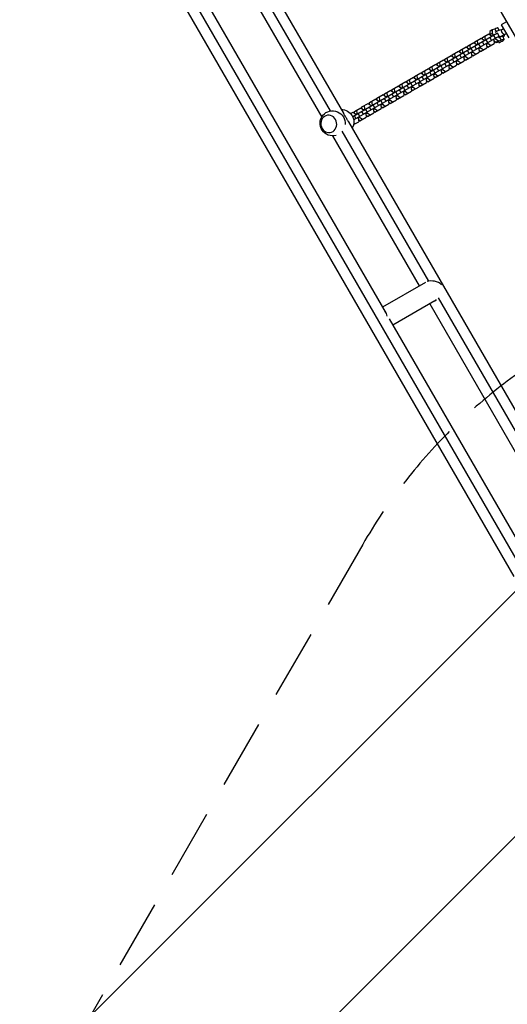
# Model space of a CAD drawing. Units: millimetres. Extents: x -6174 to 4324, y -5295 to 4947.
# Drawn here: x 56 to 949, y -2487 to -683 of the extents above; entities that cross this region are included whole.
import ezdxf

# ---------------------------------------------------------------- set-up
doc = ezdxf.new("R2010")
doc.units = ezdxf.units.MM
doc.header["$LTSCALE"] = 20
doc.linetypes.add('HIDDEN', pattern=[9.525, 6.35, -3.175])
for name, color, linetype in [('2d', 230, 'Continuous'), ('EN-Free_Space', 10, 'HIDDEN'), ('EN-Free_Space_Hatch', 10, 'Continuous')]:
    doc.layers.add(name, color=color, linetype=linetype)

msp = doc.modelspace()

# ---------------------------------------------------------------- hatches: boundary and pattern name
at = {"layer": 'EN-Free_Space_Hatch'}
h = msp.add_hatch(dxfattribs=at)
h.set_pattern_fill('ANSI31', color=256, scale=100, angle=180, style=0)
edge = h.paths.add_edge_path()
edge.add_line((684.5, -1644.6), (-191.2, -3161.4))
edge.add_arc((674.8, -3661.4), 1000, 150, 330)
edge.add_line((1540.8, -4161.4), (2416.5, -2644.6))
edge.add_arc((1550.5, -2144.6), 1000, 330, 510)

# ---------------------------------------------------------------- linework, layer by layer
at = {"layer": '2d'}
for p, q in [((563.2, -20.7), (1339.7, -1365.6)), ((102.7, -177.8), (976.2, -1690.8)), ((87.8, -190.1), (961.3, -1703)), ((279.4, -213.9), (649.3, -854.6)), ((477.4, -594.9), (625.1, -850.6)), ((461.9, -606), (609.5, -861.7)), ((387.7, -633.6), (727.2, -1221.5)), ((921.5, -701.8), (917.2, -704.8)), ((926.3, -700.7), (921.5, -701.8)), ((921.5, -701.8), (921.5, -708.6)), ((926.3, -700.7), (929, -705.2)), ((934.2, -702.6), (931.9, -698.6)), ((948, -687.3), (938.2, -693)), ((938.2, -693), (951.8, -716.5)), ((938.8, -702.5), (938.4, -701.7)), ((942.5, -700.4), (938.8, -702.5)), ((931.4, -708.2), (666.3, -861.2)), ((934.4, -713.4), (668.1, -867.1)), ((889.9, -723.8), (901.5, -717.1)), ((895.3, -727.6), (894.6, -721.1)), ((901.5, -717.1), (906.7, -721)), ((903.7, -715.9), (915.3, -709.2)), ((904.1, -719), (903.7, -715.9)), ((906.7, -721), (909.1, -719.6)), ((906.7, -721), (907.3, -722.1)), ((909.1, -719.6), (908.4, -713.2)), ((909.8, -720.7), (909.1, -719.6)), ((913.7, -725.3), (910.7, -720.1)), ((915.3, -709.2), (920.5, -713)), ((917.2, -704.8), (917.2, -710.6)), ((920.6, -721.3), (917.6, -716.1)), ((921.5, -708.6), (917.9, -711.1)), ((920.5, -713), (921.1, -714.1)), ((921.5, -708.6), (923.8, -712.6)), ((924.1, -719.3), (924.7, -720.4)), ((927.5, -717.4), (924.5, -712.2)), ((924.7, -720.4), (925.5, -726.8)), ((927.1, -717.6), (933.4, -722.3)), ((934.4, -713.4), (931.4, -708.2)), ((933.4, -722.3), (938.2, -721.2)), ((935.2, -716), (938.2, -721.2)), ((943.8, -719.1), (940.8, -714)), ((947.5, -709.1), (943.8, -711.2)), ((944.3, -712), (943.8, -711.1)), ((862.3, -739.8), (873.9, -733.1)), ((867.8, -743.5), (867, -737)), ((873.9, -733.1), (879.1, -736.9)), ((876.1, -731.8), (887.7, -725.1)), ((876.5, -735), (876.1, -731.8)), ((879.1, -736.9), (881.6, -735.5)), ((879.1, -736.9), (879.7, -738)), ((881.6, -735.5), (880.8, -729.1)), ((882.2, -736.6), (881.6, -735.5)), ((886.1, -741.2), (883.1, -736)), ((887.7, -725.1), (892.9, -729)), ((890.3, -727), (889.9, -723.8)), ((893, -737.3), (890, -732.1)), ((892.9, -729), (895.3, -727.6)), ((892.9, -729), (893.5, -730)), ((896, -728.6), (895.3, -727.6)), ((896.5, -735.2), (897.2, -736.3)), ((899.9, -733.3), (896.9, -728.1)), ((897.2, -736.3), (899.6, -734.9)), ((897.2, -736.3), (897.9, -742.8)), ((899.6, -734.9), (899, -733.8)), ((904.8, -738.8), (899.6, -734.9)), ((900.1, -741.5), (911.7, -734.8)), ((906.8, -729.3), (903.8, -724.1)), ((910.3, -727.3), (910.9, -728.3)), ((910.9, -728.3), (913.4, -726.9)), ((910.9, -728.3), (911.7, -734.8)), ((913.9, -733.5), (911.3, -731.6)), ((913.4, -726.9), (912.8, -725.9)), ((918.6, -730.8), (913.4, -726.9)), ((913.9, -733.5), (925.5, -726.8)), ((925, -722.2), (929, -725.3)), ((933.4, -722.3), (929, -725.3)), ((929, -725.3), (933.9, -724.2)), ((933.4, -725.1), (933, -724.4)), ((820.9, -763.6), (832.5, -756.9)), ((832.5, -756.9), (837.7, -760.8)), ((834.7, -755.7), (846.3, -749)), ((835.1, -758.9), (834.7, -755.7)), ((840.2, -759.4), (839.4, -753)), ((846.3, -749), (851.5, -752.9)), ((848.5, -747.7), (860.1, -741)), ((848.9, -750.9), (848.5, -747.7)), ((851.7, -761.1), (848.7, -755.9)), ((851.5, -752.9), (854, -751.5)), ((851.5, -752.9), (852.2, -753.9)), ((854, -751.5), (853.2, -745)), ((854.6, -752.5), (854, -751.5)), ((858.5, -757.2), (855.5, -752)), ((860.1, -741), (865.3, -744.9)), ((862.7, -742.9), (862.3, -739.8)), ((865.5, -753.2), (862.5, -748)), ((865.3, -744.9), (867.8, -743.5)), ((865.3, -744.9), (865.9, -746)), ((868.4, -744.6), (867.8, -743.5)), ((868.9, -751.2), (869.6, -752.2)), ((872.3, -749.2), (869.3, -744)), ((869.6, -752.2), (872, -750.8)), ((869.6, -752.2), (870.3, -758.7)), ((872.5, -757.4), (869.9, -755.5)), ((872, -750.8), (871.4, -749.8)), ((877.2, -754.7), (872, -750.8)), ((872.5, -757.4), (884.1, -750.7)), ((879.2, -745.2), (876.2, -740)), ((882.7, -743.2), (883.4, -744.3)), ((883.4, -744.3), (885.8, -742.9)), ((883.4, -744.3), (884.1, -750.7)), ((886.3, -749.5), (883.7, -747.5)), ((885.8, -742.9), (885.2, -741.8)), ((891, -746.7), (885.8, -742.9)), ((886.3, -749.5), (897.9, -742.8)), ((900.1, -741.5), (897.5, -739.6)), ((793.3, -779.6), (804.9, -772.9)), ((804.9, -772.9), (810.2, -776.8)), ((807.1, -771.6), (818.7, -764.9)), ((807.5, -774.8), (807.1, -771.6)), ((810.2, -776.8), (812.6, -775.4)), ((812.6, -775.4), (811.8, -768.9)), ((813.2, -776.4), (812.6, -775.4)), ((818.7, -764.9), (824, -768.8)), ((821.3, -766.8), (820.9, -763.6)), ((824.1, -777.1), (821.1, -771.9)), ((824, -768.8), (826.4, -767.4)), ((824, -768.8), (824.6, -769.9)), ((826.4, -767.4), (825.6, -760.9)), ((827, -768.5), (826.4, -767.4)), ((827.6, -775.1), (828.2, -776.1)), ((830.9, -773.1), (827.9, -767.9)), ((828.2, -776.1), (830.6, -774.7)), ((830.6, -774.7), (830, -773.7)), ((835.8, -778.6), (830.6, -774.7)), ((831.1, -781.3), (842.7, -774.6)), ((837.9, -769.1), (834.9, -763.9)), ((837.7, -760.8), (840.2, -759.4)), ((837.7, -760.8), (838.4, -761.9)), ((840.8, -760.5), (840.2, -759.4)), ((841.4, -767.1), (842, -768.2)), ((844.7, -765.1), (841.7, -759.9)), ((842, -768.2), (844.4, -766.8)), ((842, -768.2), (842.7, -774.6)), ((844.9, -773.3), (842.4, -771.4)), ((844.4, -766.8), (843.8, -765.7)), ((849.6, -770.6), (844.4, -766.8)), ((844.9, -773.3), (856.5, -766.6)), ((855.2, -759.1), (855.8, -760.2)), ((855.8, -760.2), (858.2, -758.8)), ((855.8, -760.2), (856.5, -766.6)), ((858.7, -765.4), (856.2, -763.5)), ((858.2, -758.8), (857.6, -757.7)), ((863.4, -762.7), (858.2, -758.8)), ((858.7, -765.4), (870.3, -758.7)), ((765.7, -795.5), (777.4, -788.8)), ((771.2, -799.3), (770.4, -792.8)), ((777.4, -788.8), (782.6, -792.7)), ((779.5, -787.5), (791.1, -780.8)), ((779.9, -790.7), (779.5, -787.5)), ((782.6, -792.7), (785, -791.3)), ((782.6, -792.7), (783.2, -793.8)), ((785, -791.3), (784.2, -784.8)), ((785.6, -792.4), (785, -791.3)), ((789.6, -797), (786.6, -791.8)), ((791.1, -780.8), (796.4, -784.7)), ((793.7, -782.7), (793.3, -779.6)), ((796.5, -793), (793.5, -787.8)), ((796.4, -784.7), (798.8, -783.3)), ((796.4, -784.7), (797, -785.8)), ((798.8, -783.3), (798, -776.9)), ((799.4, -784.4), (798.8, -783.3)), ((800, -791), (800.6, -792)), ((803.4, -789), (800.4, -783.8)), ((800.6, -792), (803, -790.6)), ((800.6, -792), (801.3, -798.5)), ((803, -790.6), (802.4, -789.6)), ((808.2, -794.5), (803, -790.6)), ((803.5, -797.2), (815.1, -790.5)), ((810.3, -785), (807.3, -779.8)), ((810.2, -776.8), (810.8, -777.8)), ((813.8, -783), (814.4, -784.1)), ((817.2, -781.1), (814.2, -775.9)), ((814.4, -784.1), (816.8, -782.7)), ((814.4, -784.1), (815.1, -790.5)), ((817.3, -789.3), (814.8, -787.4)), ((816.8, -782.7), (816.2, -781.6)), ((822, -786.6), (816.8, -782.7)), ((817.3, -789.3), (828.9, -782.6)), ((828.2, -776.1), (828.9, -782.6)), ((831.1, -781.3), (828.6, -779.4)), ((738.2, -811.4), (749.8, -804.7)), ((738.5, -814.6), (738.2, -811.4)), ((743.6, -815.2), (742.8, -808.7)), ((749.8, -804.7), (755, -808.6)), ((752, -803.5), (763.6, -796.8)), ((752.3, -806.6), (752, -803.5)), ((755, -808.6), (757.4, -807.2)), ((755, -808.6), (755.6, -809.7)), ((757.4, -807.2), (756.6, -800.8)), ((758, -808.3), (757.4, -807.2)), ((762, -812.9), (759, -807.7)), ((763.6, -796.8), (768.8, -800.7)), ((766.1, -798.7), (765.7, -795.5)), ((768.9, -808.9), (765.9, -803.7)), ((768.8, -800.7), (771.2, -799.3)), ((768.8, -800.7), (769.4, -801.7)), ((771.8, -800.3), (771.2, -799.3)), ((772.4, -806.9), (773, -808)), ((775.8, -805), (772.8, -799.8)), ((773, -808), (775.4, -806.6)), ((773, -808), (773.8, -814.4)), ((775.9, -813.2), (773.4, -811.3)), ((775.4, -806.6), (774.8, -805.5)), ((780.6, -810.5), (775.4, -806.6)), ((775.9, -813.2), (787.6, -806.5)), ((782.7, -801), (779.7, -795.8)), ((786.2, -798.9), (786.8, -800)), ((786.8, -800), (789.2, -798.6)), ((786.8, -800), (787.6, -806.5)), ((789.7, -805.2), (787.2, -803.3)), ((789.2, -798.6), (788.6, -797.5)), ((794.4, -802.5), (789.2, -798.6)), ((789.7, -805.2), (801.3, -798.5)), ((803.5, -797.2), (801, -795.3)), ((696.8, -835.3), (708.4, -828.6)), ((708.4, -828.6), (713.6, -832.5)), ((710.6, -827.4), (722.2, -820.7)), ((710.9, -830.5), (710.6, -827.4)), ((716, -831.1), (715.3, -824.7)), ((722.2, -820.7), (727.4, -824.5)), ((724.4, -819.4), (736, -812.7)), ((724.7, -822.6), (724.4, -819.4)), ((727.5, -832.8), (724.5, -827.6)), ((727.4, -824.5), (729.8, -823.2)), ((727.4, -824.5), (728, -825.6)), ((729.8, -823.2), (729.1, -816.7)), ((730.4, -824.2), (729.8, -823.2)), ((734.4, -828.9), (731.4, -823.7)), ((734, -830.5), (733.4, -829.4)), ((736, -812.7), (741.2, -816.6)), ((741.3, -824.9), (738.3, -819.7)), ((741.2, -816.6), (743.6, -815.2)), ((741.2, -816.6), (741.8, -817.6)), ((744.2, -816.2), (743.6, -815.2)), ((744.8, -822.8), (745.4, -823.9)), ((748.2, -820.9), (745.2, -815.7)), ((745.4, -823.9), (747.8, -822.5)), ((745.4, -823.9), (746.2, -830.4)), ((748.4, -829.1), (745.8, -827.2)), ((747.8, -822.5), (747.2, -821.4)), ((753, -826.4), (747.8, -822.5)), ((748.4, -829.1), (760, -822.4)), ((755.1, -816.9), (752.1, -811.7)), ((758.6, -814.9), (759.2, -815.9)), ((759.2, -815.9), (761.6, -814.5)), ((759.2, -815.9), (760, -822.4)), ((762.2, -821.1), (759.6, -819.2)), ((761.6, -814.5), (761, -813.5)), ((766.8, -818.4), (761.6, -814.5)), ((762.2, -821.1), (773.8, -814.4)), ((669.2, -851.3), (680.8, -844.6)), ((680.8, -844.6), (686, -848.4)), ((683, -843.3), (694.6, -836.6)), ((683.4, -846.5), (683, -843.3)), ((686, -848.4), (688.4, -847)), ((688.4, -847), (687.7, -840.6)), ((689, -848.1), (688.4, -847)), ((693, -852.7), (690, -847.6)), ((694.6, -836.6), (699.8, -840.5)), ((697.1, -838.5), (696.8, -835.3)), ((699.9, -848.8), (696.9, -843.6)), ((699.8, -840.5), (702.2, -839.1)), ((699.8, -840.5), (700.4, -841.5)), ((702.2, -839.1), (701.5, -832.6)), ((702.8, -840.1), (702.2, -839.1)), ((703.4, -846.7), (704, -847.8)), ((706.8, -844.8), (703.8, -839.6)), ((704, -847.8), (706.4, -846.4)), ((706.4, -846.4), (705.8, -845.3)), ((711.7, -850.3), (706.4, -846.4)), ((707, -853), (718.6, -846.3)), ((713.7, -840.8), (710.7, -835.6)), ((713.6, -832.5), (716, -831.1)), ((713.6, -832.5), (714.2, -833.6)), ((716.6, -832.2), (716, -831.1)), ((717.2, -838.8), (717.8, -839.8)), ((720.6, -836.8), (717.6, -831.6)), ((717.8, -839.8), (720.2, -838.4)), ((717.8, -839.8), (718.6, -846.3)), ((720.8, -845), (718.2, -843.1)), ((720.2, -838.4), (719.6, -837.4)), ((725.5, -842.3), (720.2, -838.4)), ((720.8, -845), (732.4, -838.3)), ((731, -830.8), (731.6, -831.9)), ((731.6, -831.9), (734, -830.5)), ((731.6, -831.9), (732.4, -838.3)), ((734.6, -837.1), (732, -835.2)), ((739.3, -834.4), (734, -830.5)), ((734.6, -837.1), (746.2, -830.4)), ((662.3, -855.2), (667, -852.5)), ((667, -852.5), (672.2, -856.4)), ((669.6, -854.4), (669.2, -851.3)), ((672.3, -864.7), (669.3, -859.5)), ((672.2, -856.4), (674.6, -855)), ((672.2, -856.4), (672.8, -857.5)), ((674.6, -855), (673.9, -848.5)), ((675.2, -856.1), (674.6, -855)), ((675.8, -862.7), (676.4, -863.7)), ((679.2, -860.7), (676.2, -855.5)), ((676.4, -863.7), (678.9, -862.3)), ((676.4, -863.7), (677.2, -870.2)), ((678.9, -862.3), (678.2, -861.3)), ((684.1, -866.2), (678.9, -862.3)), ((679.4, -868.9), (691, -862.2)), ((686.1, -856.7), (683.1, -851.5)), ((686, -848.4), (686.6, -849.5)), ((689.6, -854.7), (690.2, -855.8)), ((690.2, -855.8), (692.7, -854.4)), ((690.2, -855.8), (691, -862.2)), ((693.2, -861), (690.6, -859)), ((692.7, -854.4), (692, -853.3)), ((697.9, -858.3), (692.7, -854.4)), ((693.2, -861), (704.8, -854.3)), ((704, -847.8), (704.8, -854.3)), ((707, -853), (704.4, -851.1)), ((658.4, -870.4), (1028.3, -1511.1)), ((667.9, -875.5), (677.2, -870.2)), ((670.3, -874.2), (668.4, -872.7)), ((679.4, -868.9), (676.8, -867)), ((629.4, -896.2), (788.2, -1171.1)), ((646.5, -887.8), (805.1, -1162.4)), ((799.6, -1164.5), (720.6, -1210.1)), ((816.6, -1198.6), (739.6, -1243)), ((807.2, -1204), (988.5, -1518.1)), ((822.7, -1193), (1004.1, -1507.1)), ((733, -1231.6), (994.2, -1684))]:
    msp.add_line(p, q, dxfattribs=at)
at = {"layer": '2d', "extrusion": (0, 0, -1)}
for centre, start, end in [((-629.4, -873.2), 253.4734, 185.8055), ((-645.4, -870.8), 89.8236, 210.1764)]:
    msp.add_arc(centre, 23, start, end, dxfattribs=at)
at = {"layer": '2d'}
for centre, major_axis, ratio, start_param, end_param in [((926.7, -701.6), (5.2, 3), 0.167846, 0, 1.551325), ((938.6, -722.1), (5.2, 3), 0.167846, 2.598523, 7.834511), ((935.6, -717), (8.66, 5), 0.167846, -0.927295, 1.770231), ((935.6, -717), (5.2, 3), 0.167846, 0, 1.551325), ((622.4, -874.3), (-2.4, 15.8), 0.906437, 3.141593, 9.424778), ((814.1, -1178.1), (-20.6, 6.2), 0.725241, 4.148056, 5.500311), ((813.9, -1178.2), (-9.5, 16.5), 0.932701, -1.539715, -1.536649), ((814.1, -1178.1), (6.6, 21.9), 0.641165, 3.740073, 3.955412)]:
    msp.add_ellipse(centre, major_axis=major_axis, ratio=ratio, start_param=start_param, end_param=end_param, dxfattribs=at)
at = {"layer": '2d', "extrusion": (0, 0, -1)}
for centre, major_axis, ratio, start_param, end_param in [((929.7, -706.7), (8.66, 5), 0.167846, 4.512954, 6.283185), ((713.3, -1236.3), (6.6, 21.9), 0.641165, 0.423615, 0.920633)]:
    msp.add_ellipse(centre, major_axis=major_axis, ratio=ratio, start_param=start_param, end_param=end_param, dxfattribs=at)
at = {"layer": '2d'}
for points, knots in [([(939.7, -706.8), (939.6, -706.5), (939.4, -706.2), (939.2, -705.6), (939.1, -705.4), (938.9, -704.8), (938.9, -704.5), (938.8, -704), (938.7, -703.8), (938.7, -703.4), (938.7, -703.2), (938.7, -702.9), (938.7, -702.8), (938.7, -702.6), (938.7, -702.6), (938.8, -702.5), (938.8, -702.5), (938.8, -702.5)], [0, 0, 0, 0, 0.962288, 0.962288, 1.924576, 1.924576, 2.886864, 2.886864, 3.849152, 3.849152, 4.808817, 4.808817, 5.768482, 5.768482, 6.728146, 6.728146, 6.860875, 6.860875, 6.860875, 6.860875]), ([(943.8, -711.1), (943.7, -711.1), (943.7, -711), (943.5, -710.8), (943.4, -710.7), (943.1, -710.5), (943, -710.3), (942.6, -710), (942.4, -709.8), (942, -709.5), (941.8, -709.3), (941.3, -708.9), (941.1, -708.6), (940.7, -708.1), (940.5, -707.9), (940.1, -707.3), (939.9, -707.1), (939.7, -706.8)], [23.063433, 23.063433, 23.063433, 23.063433, 24.023098, 24.023098, 24.982763, 24.982763, 25.942427, 25.942427, 26.902092, 26.902092, 27.86438, 27.86438, 28.826668, 28.826668, 29.788956, 29.788956, 30.751244, 30.751244, 30.751244, 30.751244]), ([(649.3, -854.6), (649.5, -854.9), (649.7, -855.3), (650.1, -856.1), (650.4, -856.6), (651, -857.7), (651.3, -858.3), (651.9, -859.4), (652.2, -860), (652.9, -861.1), (653.2, -861.7), (653.5, -862.2)], [132.237298, 132.237298, 132.237298, 132.237298, 133.519542, 133.519542, 135.510637, 135.510637, 137.501733, 137.501733, 139.492828, 139.492828, 141.483923, 141.483923, 141.483923, 141.483923]), ([(653.5, -862.2), (653.9, -862.8), (654.2, -863.4), (654.9, -864.6), (655.2, -865.1), (656, -866.3), (656.3, -866.9), (657, -868.1), (657.4, -868.7), (658, -869.7), (658.2, -870), (658.4, -870.4)], [0, 0, 0, 0, 1.991095, 1.991095, 3.982191, 3.982191, 5.973286, 5.973286, 7.964382, 7.964382, 9.246625, 9.246625, 9.246625, 9.246625])]:
    msp.add_open_spline(points, degree=3, knots=knots, dxfattribs=at)
at = {"layer": 'EN-Free_Space', "flags": 128}
msp.add_lwpolyline([(684.5, -1644.6), (-191.2, -3161.4, 1), (1540.8, -4161.4), (2416.5, -2644.6, 1), (684.5, -1644.6)], format="xyb", close=True, dxfattribs=at)

doc.saveas('drawing.dxf')
